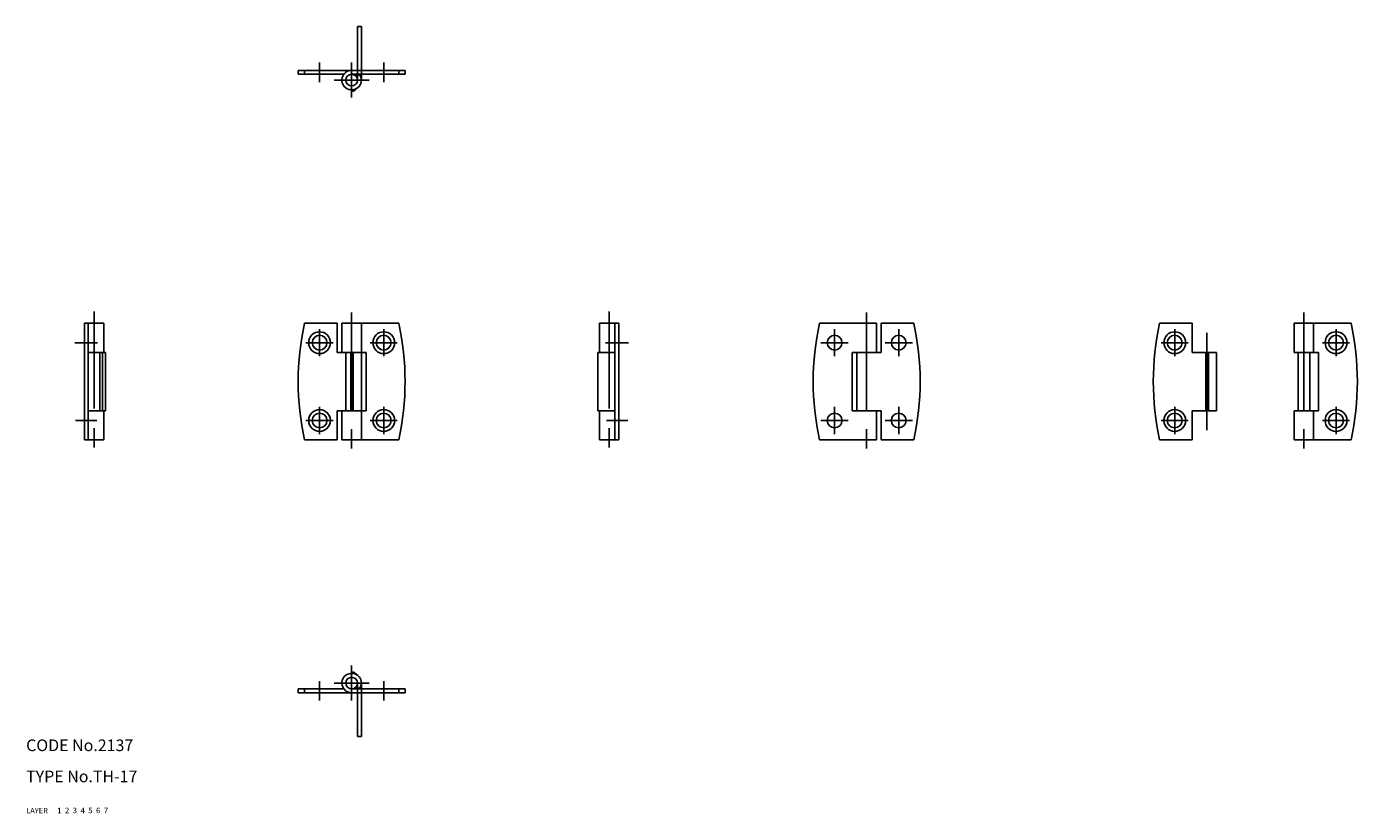
# Model space of a CAD drawing. Extents: x 10 to 352, y 10 to 212.
import ezdxf

# ---------------------------------------------------------------- set-up
doc = ezdxf.new("R2010")
doc.units = 0
doc.header["$LTSCALE"] = 20
doc.header["$MEASUREMENT"] = 0
for name, pattern in [('CENTER', [2, 1.25, -0.25, 0.25, -0.25]), ('DASHED', [0.75, 0.5, -0.25]), ('PHANTOM', [2.5, 1.25, -0.25, 0.25, -0.25, 0.25, -0.25])]:
    doc.linetypes.add(name, pattern=pattern)
for name, color, linetype in [('1', 7, 'CONTINUOUS'), ('2', 4, 'CONTINUOUS'), ('3', 2, 'DASHED'), ('4', 1, 'CENTER'), ('5', 6, 'PHANTOM'), ('6', 5, 'CONTINUOUS'), ('7', 3, 'CONTINUOUS')]:
    doc.layers.add(name, color=color, linetype=linetype)

msp = doc.modelspace()

# ---------------------------------------------------------------- linework, layer by layer
at = {"layer": '1', "linetype": 'Continuous'}
for p, q in [((80, 201), (107.5, 201)), ((80, 200), (80, 201)), ((80, 200), (91.75, 200)), ((81.62603, 200), (81.62603, 201)), ((93.75, 200), (107.5, 200)), ((94.950005, 199.399998), (95.75, 200)), ((105.87397, 200), (105.87397, 201)), ((107.5, 200), (107.5, 201)), ((94.183224, 195.6), (93.540437, 196.366044)), ((94.183224, 195.6), (95.356969, 196.584889)), ((25, 136), (25, 106)), ((25, 136), (30, 136)), ((26, 136), (26, 106)), ((30, 136), (30, 128.5)), ((81.62603, 136), (90, 136)), ((90, 136), (90, 128.5)), ((91.25, 136), (91.25, 128.5)), ((91.25, 136), (105.87397, 136)), ((96.25, 136), (96.25, 106)), ((157.5, 136), (157.5, 128.5)), ((162.5, 136), (157.5, 136)), ((161.5, 136), (161.5, 106)), ((162.5, 136), (162.5, 106)), ((228.75, 136), (214.126022, 136)), ((228.75, 136), (228.75, 128.5)), ((238.373978, 136), (230, 136)), ((230, 136), (230, 128.5)), ((301.626038, 136), (310, 136)), ((310, 136), (310, 128.5)), ((336.25, 136), (336.25, 128.5)), ((336.25, 136), (350.873962, 136)), ((341.25, 136), (341.25, 128.5)), ((26, 128.5), (30.4, 128.5)), ((29, 128.5), (29, 113.5)), ((29.633956, 113.5), (29.633956, 128.5)), ((30.4, 128.5), (30.4, 113.5)), ((90, 128.5), (97.5, 128.5)), ((92.25, 113.5), (92.25, 128.5)), ((93.540437, 113.5), (93.540437, 128.5)), ((94.183224, 113.5), (94.183224, 128.5)), ((97.5, 128.5), (97.5, 113.5)), ((161.5, 128.5), (157.100006, 128.5)), ((157.100006, 128.5), (157.100006, 113.5)), ((222.5, 128.5), (222.5, 113.5)), ((230, 128.5), (222.5, 128.5)), ((223.75, 128.5), (223.75, 113.5)), ((310, 128.5), (316.25, 128.5)), ((313.540437, 113.5), (313.540437, 128.5)), ((314.183224, 113.5), (314.183224, 128.5)), ((316.25, 128.5), (316.25, 113.5)), ((336.25, 128.5), (342.5, 128.5)), ((337.25, 113.5), (337.25, 128.5)), ((340.25, 113.5), (340.25, 128.5)), ((342.5, 128.5), (342.5, 113.5)), ((26, 113.5), (30.4, 113.5)), ((30, 113.5), (30, 106)), ((90, 113.5), (97.5, 113.5)), ((90, 113.5), (90, 106)), ((91.25, 113.5), (91.25, 106)), ((161.5, 113.5), (157.100006, 113.5)), ((157.5, 113.5), (157.5, 106)), ((230, 113.5), (222.5, 113.5)), ((228.75, 113.5), (228.75, 106)), ((230, 113.5), (230, 106)), ((310, 113.5), (310, 106)), ((310, 113.5), (316.25, 113.5)), ((336.25, 113.5), (342.5, 113.5)), ((336.25, 113.5), (336.25, 106)), ((341.25, 113.5), (341.25, 106)), ((25, 106), (30, 106)), ((81.62603, 106), (90, 106)), ((91.25, 106), (105.87397, 106)), ((162.5, 106), (157.5, 106)), ((228.75, 106), (214.126022, 106)), ((238.373978, 106), (230, 106)), ((301.626038, 106), (310, 106)), ((336.25, 106), (350.873962, 106)), ((94.183224, 46.4), (93.540437, 45.633956)), ((94.183224, 46.4), (95.356969, 45.415111)), ((80, 42), (91.75, 42)), ((80, 42), (80, 41)), ((81.62603, 42), (81.62603, 41)), ((93.75, 42), (107.5, 42)), ((94.950005, 42.600002), (95.75, 42)), ((105.87397, 42), (105.87397, 41)), ((107.5, 42), (107.5, 41)), ((80, 41), (107.5, 41))]:
    msp.add_line(p, q, dxfattribs=at)
for centre, radius in [((93.75, 198.5), 1.5), ((85.5, 131), 2.8), ((102, 131), 2.8), ((305.5, 131), 2.8), ((347, 131), 2.8), ((85.5, 131), 1.9), ((102, 131), 1.9), ((218, 131), 1.9), ((234.5, 131), 1.9), ((305.5, 131), 1.9), ((347, 131), 1.9), ((85.5, 111), 2.8), ((102, 111), 2.8), ((305.5, 111), 2.8), ((347, 111), 2.8), ((85.5, 111), 1.9), ((102, 111), 1.9), ((218, 111), 1.9), ((234.5, 111), 1.9), ((305.5, 111), 1.9), ((347, 111), 1.9), ((93.75, 43.5), 1.5)]:
    msp.add_circle(centre, radius, dxfattribs=at)
for centre, radius, start, end in [((93.75, 198.5), 2.5, 89.999999, 36.869897), ((150, 121), 70, 167.62638, 192.37363), ((37.5, 121), 70, 347.626375, 12.373625), ((282.5, 121), 70, 167.62638, 192.37363), ((170, 121), 70, 347.626375, 12.373625), ((370, 121), 70, 167.62638, 192.37363), ((282.5, 121), 70, 347.626375, 12.373625), ((93.75, 43.5), 2.5, 323.130103, 270.000001)]:
    msp.add_arc(centre, radius, start, end, dxfattribs=at)
at = {"layer": '4', "linetype": 'CENTER'}
for p, q in [((85.5, 198), (85.5, 203)), ((93.75, 194), (93.75, 203)), ((102, 198), (102, 203)), ((89.25, 198.5), (98.25, 198.5)), ((27.5, 139.041916), (27.5, 103.041092)), ((93.75, 138.77034), (93.75, 102.502518)), ((160, 139.041916), (160, 103.041092)), ((226.25, 138.77034), (226.25, 102.502518)), ((338.75, 138.77034), (338.75, 102.502518)), ((85.5, 134.5), (85.5, 127.5)), ((102, 134.5), (102, 127.5)), ((218, 134.5), (218, 127.5)), ((234.5, 134.5), (234.5, 127.5)), ((305.5, 134.5), (305.5, 127.5)), ((347, 134.5), (347, 127.5)), ((22.525705, 131), (28.405346, 131)), ((89, 131), (82, 131)), ((105.5, 131), (98.5, 131)), ((164.974289, 131), (159.09465, 131)), ((214.5, 131), (221.5, 131)), ((231, 131), (238, 131)), ((309, 131), (302, 131)), ((313.750008, 133.5), (313.750008, 108.5)), ((350.5, 131), (343.5, 131)), ((85.5, 114.5), (85.5, 107.5)), ((102, 114.5), (102, 107.5)), ((218, 114.5), (218, 107.5)), ((234.5, 114.5), (234.5, 107.5)), ((305.5, 114.5), (305.5, 107.5)), ((347, 114.5), (347, 107.5)), ((22.728451, 111), (28.202599, 111)), ((89, 111), (82, 111)), ((105.5, 111), (98.5, 111)), ((164.771545, 111), (159.297394, 111)), ((214.5, 111), (221.5, 111)), ((231, 111), (238, 111)), ((309, 111), (302, 111)), ((350.5, 111), (343.5, 111)), ((93.75, 48), (93.75, 39)), ((85.5, 44), (85.5, 39)), ((89.25, 43.5), (98.25, 43.5)), ((102, 44), (102, 39))]:
    msp.add_line(p, q, dxfattribs=at)
at = {"layer": '5', "linetype": 'PHANTOM'}
for p, q in [((95.25, 212.25), (96.25, 212.25)), ((95.25, 212.25), (95.25, 198.5)), ((96.25, 212.25), (96.25, 198.5)), ((95.25, 29.75), (95.25, 43.5)), ((96.25, 29.75), (96.25, 43.5)), ((95.25, 29.75), (96.25, 29.75))]:
    msp.add_line(p, q, dxfattribs=at)

# ---------------------------------------------------------------- texts
at = {"layer": '1', "linetype": 'Continuous'}
for s, width, p in [('LAYER', 1.009913, (9.99995, 10)), ('1', 1.069393, (17.97945, 10.0487))]:
    msp.add_text(s, height=1.4, dxfattribs=dict(at, width=width)).set_placement(p)
at = {"layer": '2', "linetype": 'Continuous', "width": 1.069393}
msp.add_text('2', height=1.4, dxfattribs=at).set_placement((19.97945, 10.0487))
at = {"layer": '3', "linetype": 'DASHED', "width": 1.069393}
msp.add_text('3', height=1.4, dxfattribs=at).set_placement((21.97945, 10.0487))
at = {"layer": '4', "linetype": 'CENTER', "width": 1.069393}
msp.add_text('4', height=1.4, dxfattribs=at).set_placement((23.97945, 10.0487))
at = {"layer": '5', "linetype": 'PHANTOM', "width": 1.069393}
msp.add_text('5', height=1.4, dxfattribs=at).set_placement((25.97945, 10.0487))
at = {"layer": '6', "linetype": 'Continuous', "width": 1.069393}
msp.add_text('6', height=1.4, dxfattribs=at).set_placement((27.97945, 10.0487))
at = {"layer": '7', "linetype": 'Continuous'}
for s, height, width, p in [('CODE No.2137', 3, 1.003963, (10.00005, 26)), ('TYPE No.TH-17', 3, 1.00365, (10.00005, 18)), ('7', 1.4, 1.069393, (29.97945, 10.0487))]:
    msp.add_text(s, height=height, dxfattribs=dict(at, width=width)).set_placement(p)

doc.saveas('drawing.dxf')
